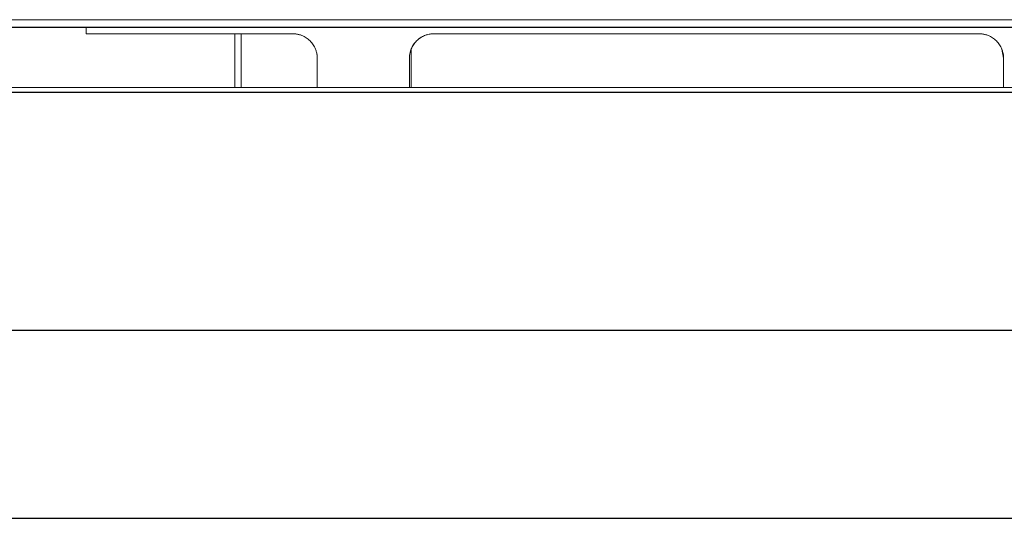
# Model space of a CAD drawing. Units: inches. Extents: x -32.9 to 46.6, y -4.4 to 38.7.
# Drawn here: x 7 to 11.2, y 8.2 to 10.3 of the extents above; entities that cross this region are included whole.
import ezdxf

# ---------------------------------------------------------------- set-up
doc = ezdxf.new("R2010")
doc.units = ezdxf.units.IN
doc.header["$MEASUREMENT"] = 0

msp = doc.modelspace()

# ---------------------------------------------------------------- linework, layer by layer
at = {"color": 144, "linetype": 'Continuous', "lineweight": 18}
for p, q in [((-7.8718, 10.3076), (21.9392, 10.3076)), ((7.3093, 10.2761), (7.3093, 10.2486)), ((7.3093, 10.2486), (8.1754, 10.2486)), ((7.9326, 10.0241), (7.9326, 10.2486)), ((7.9589, 10.2486), (7.9589, 10.0241)), ((8.766, 10.2486), (11.0495, 10.2486)), ((8.6715, 10.0241), (8.6715, 10.1852)), ((8.2778, 10.1462), (8.2778, 10.0241)), ((8.6636, 10.0241), (8.6636, 10.1462)), ((11.1446, 10.1838), (11.1518, 10.1462)), ((11.1518, 10.1462), (11.1518, 10.0241)), ((21.8802, 10.0241), (-7.8049, 10.0241))]:
    msp.add_line(p, q, dxfattribs=at)
at = {"color": 7, "linetype": 'Continuous', "lineweight": 25}
for p, q in [((-7.8718, 10.2761), (21.9392, 10.2761)), ((-7.8049, 10.0045), (21.8802, 10.0045)), ((21.6928, 9.0064), (-7.6175, 9.0064)), ((-7.6175, 8.219), (21.6928, 8.219))]:
    msp.add_line(p, q, dxfattribs=at)
at = {"color": 144, "linetype": 'Continuous', "lineweight": 18}
for points, knots in [([(8.1754, 10.2486), (8.1776, 10.2485), (8.1819, 10.2484), (8.1883, 10.2478), (8.1946, 10.2468), (8.2009, 10.2454), (8.2071, 10.2436), (8.2176, 10.2398), (8.232, 10.2324), (8.2483, 10.2191), (8.2616, 10.2028), (8.27, 10.1865), (8.2748, 10.1717), (8.2773, 10.1591), (8.2776, 10.1505), (8.2778, 10.1462)], [0, 0, 0, 0, 0.040267, 0.080228, 0.120041, 0.159868, 0.199868, 0.240199, 0.370005, 0.500057, 0.629853, 0.759914, 0.840097, 0.919697, 1, 1, 1, 1]), ([(8.6636, 10.1462), (8.6637, 10.1484), (8.6637, 10.1526), (8.6644, 10.1591), (8.6654, 10.1654), (8.6668, 10.1716), (8.6686, 10.1778), (8.6724, 10.1884), (8.6798, 10.2028), (8.6931, 10.2191), (8.7094, 10.2324), (8.7257, 10.2408), (8.7405, 10.2456), (8.7531, 10.2481), (8.7617, 10.2484), (8.766, 10.2486)], [0, 0, 0, 0, 0.040267, 0.080228, 0.120041, 0.159868, 0.199868, 0.240199, 0.370005, 0.500057, 0.629853, 0.759914, 0.840097, 0.919697, 1, 1, 1, 1]), ([(8.6636, 10.1462), (8.6637, 10.1484), (8.6637, 10.1529), (8.6644, 10.1596), (8.6655, 10.1662), (8.667, 10.1727), (8.669, 10.1791), (8.6729, 10.1895), (8.6803, 10.2035), (8.6931, 10.219), (8.7087, 10.2319), (8.7236, 10.2398), (8.7362, 10.2443), (8.746, 10.2468), (8.7559, 10.2483), (8.7626, 10.2485), (8.766, 10.2486)], [0, 0, 0, 0, 0.041963, 0.083579, 0.125029, 0.166494, 0.208155, 0.25019, 0.374977, 0.500025, 0.624812, 0.749859, 0.812652, 0.874864, 0.93711, 1, 1, 1, 1]), ([(11.0495, 10.2486), (11.0516, 10.2485), (11.0559, 10.2484), (11.0623, 10.2478), (11.0686, 10.2468), (11.0749, 10.2454), (11.0811, 10.2436), (11.0917, 10.2398), (11.1061, 10.2324), (11.1223, 10.2191), (11.1356, 10.2028), (11.144, 10.1865), (11.1489, 10.1717), (11.1514, 10.1591), (11.1517, 10.1505), (11.1518, 10.1462)], [0, 0, 0, 0, 0.040267, 0.080228, 0.120041, 0.159868, 0.199868, 0.240199, 0.370005, 0.500057, 0.629853, 0.759914, 0.840097, 0.919697, 1, 1, 1, 1]), ([(8.2706, 10.1839), (8.2714, 10.1819), (8.2729, 10.1778), (8.2747, 10.1717), (8.2761, 10.1654), (8.2771, 10.1591), (8.2777, 10.1527), (8.2778, 10.1484), (8.2778, 10.1462)], [0, 0, 0, 0, 0.167622, 0.333974, 0.499719, 0.665527, 0.832067, 1, 1, 1, 1])]:
    msp.add_open_spline(points, degree=3, knots=knots, dxfattribs=at)

doc.saveas('drawing.dxf')
